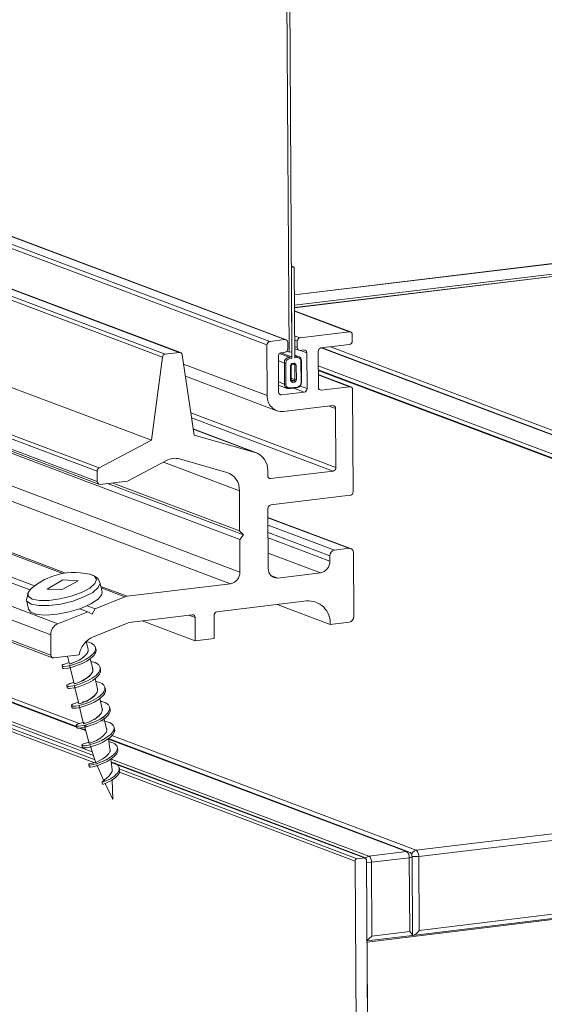
# Model space of a CAD drawing. Units: metres. Extents: x -5 to 2115, y -611 to -5.
# Drawn here: x 1605 to 1640, y -136 to -71 of the extents above; entities that cross this region are included whole.
import ezdxf

# ---------------------------------------------------------------- set-up
doc = ezdxf.new("R2010")
doc.units = ezdxf.units.M
doc.layers.add('GENERAL', color=7, linetype='Continuous', lineweight=15)

msp = doc.modelspace()

# ---------------------------------------------------------------- linework, layer by layer
at = {"layer": 'GENERAL'}
for p, q in [((1623.103, -93.262), (1622.843, -49.348)), ((1623.29, -93.239), (1623.03, -49.348)), ((1570.372, -73.148), (1621.834, -92.556)), ((1622.832, -92.435), (1571.369, -73.027)), ((1622.908, -92.444), (1571.446, -73.036)), ((1615.878, -93.278), (1564.654, -73.96)), ((1621.649, -92.787), (1570.186, -73.379)), ((1614.768, -93.589), (1563.544, -74.271)), ((1563.728, -74.072), (1614.952, -93.39)), ((1615.954, -93.287), (1564.731, -73.969)), ((1562.822, -79.747), (1614.045, -99.066)), ((1559.369, -81.572), (1610.593, -100.89)), ((1610.471, -101.101), (1559.247, -81.783)), ((1559.251, -82.471), (1610.475, -101.789)), ((1559.359, -82.646), (1610.587, -101.966)), ((1623.459, -90.17), (1655.698, -86.264)), ((1655.698, -86.424), (1623.46, -90.33)), ((1655.698, -86.434), (1623.46, -90.341)), ((1623.257, -87.584), (1623.444, -87.655)), ((1642.972, -87.113), (1623.455, -89.478)), ((1643.012, -87.119), (1623.455, -89.488)), ((1572.744, -87.831), (1619.853, -105.597)), ((1623.444, -87.655), (1623.257, -87.677)), ((1623.257, -87.677), (1623.293, -93.656)), ((1623.48, -93.633), (1623.444, -87.655)), ((1572.705, -89.966), (1619.866, -107.752)), ((1571.986, -90.699), (1619.247, -108.523)), ((1627.146, -91.931), (1623.462, -90.541)), ((1627.07, -91.922), (1623.462, -90.561)), ((1556.567, -91.806), (1607.884, -111.159)), ((1627.07, -91.922), (1623.829, -92.315)), ((1627.26, -92.525), (1627.258, -92.108)), ((1556.064, -92.524), (1607.416, -111.89)), ((1622.832, -92.435), (1621.834, -92.556)), ((1623.022, -93.038), (1623.02, -92.621)), ((1623.471, -92.18), (1623.829, -92.315)), ((1623.643, -92.546), (1623.473, -92.482)), ((1623.643, -92.546), (1623.645, -92.963)), ((1625.205, -92.983), (1627.075, -92.756)), ((1569.63, -93.201), (1608.392, -107.819)), ((1569.655, -93.307), (1608.211, -107.848)), ((1615.878, -93.278), (1614.952, -93.39)), ((1621.649, -92.787), (1621.668, -96.124)), ((1622.475, -93.356), (1623.102, -93.593)), ((1622.553, -93.308), (1623.258, -93.574)), ((1622.587, -93.3), (1622.836, -93.27)), ((1623.103, -93.262), (1622.956, -93.206)), ((1623.103, -93.262), (1623.29, -93.239)), ((1623.476, -92.899), (1623.645, -92.963)), ((1623.476, -93.034), (1623.757, -93.14)), ((1623.834, -93.149), (1624.083, -93.119)), ((1624.271, -93.305), (1623.852, -93.147)), ((1624.271, -93.305), (1624.285, -95.668)), ((1625.033, -95.578), (1625.019, -93.214)), ((1655.698, -104.481), (1625.209, -92.982)), ((1655.698, -104.448), (1625.275, -92.974)), ((1625.832, -92.907), (1655.698, -104.17)), ((1556.068, -93.857), (1607.424, -113.225)), ((1556.069, -93.992), (1607.536, -113.402)), ((1614.768, -93.589), (1614.045, -99.066)), ((1616.85, -98.726), (1616.064, -93.432)), ((1616.155, -94.045), (1621.668, -96.124)), ((1622.415, -95.895), (1622.401, -93.531)), ((1622.403, -93.831), (1622.793, -93.978)), ((1622.793, -93.978), (1622.889, -93.983)), ((1622.801, -95.368), (1622.793, -93.978)), ((1622.889, -93.983), (1622.898, -95.374)), ((1623.102, -93.593), (1623.258, -93.574)), ((1623.137, -93.675), (1623.102, -93.593)), ((1623.293, -93.656), (1623.137, -93.675)), ((1623.239, -94.141), (1623.3, -94.058)), ((1623.293, -93.656), (1623.258, -93.574)), ((1623.3, -94.058), (1623.425, -94.042)), ((1623.324, -94.026), (1623.321, -94.036)), ((1623.326, -94.013), (1623.324, -94.026)), ((1623.326, -94), (1623.451, -93.985)), ((1623.326, -94), (1623.326, -94.013)), ((1623.344, -94.052), (1623.48, -94.103)), ((1623.425, -94.042), (1623.442, -94.045)), ((1623.48, -94.103), (1623.443, -94.044)), ((1623.448, -94.01), (1623.445, -94.021)), ((1623.45, -93.998), (1623.448, -94.01)), ((1623.451, -93.985), (1623.45, -93.998)), ((1623.576, -94.109), (1623.451, -93.985)), ((1623.729, -93.547), (1623.479, -93.453)), ((1623.479, -93.486), (1623.601, -93.532)), ((1623.479, -93.547), (1623.601, -93.532)), ((1623.636, -93.615), (1623.48, -93.633)), ((1623.73, -93.548), (1623.601, -93.532)), ((1623.636, -93.615), (1623.601, -93.532)), ((1623.807, -93.594), (1623.73, -93.548)), ((1623.83, -93.613), (1623.807, -93.594)), ((1623.852, -93.636), (1623.83, -93.613)), ((1623.871, -93.662), (1623.852, -93.636)), ((1623.887, -93.691), (1623.871, -93.662)), ((1623.899, -93.72), (1623.887, -93.691)), ((1623.887, -93.862), (1623.898, -93.861)), ((1623.895, -95.253), (1623.887, -93.862)), ((1623.909, -93.752), (1623.899, -93.72)), ((1623.924, -93.849), (1623.909, -93.752)), ((1623.932, -95.239), (1623.924, -93.849)), ((1568.242, -94.68), (1606.035, -108.932)), ((1568.725, -94.485), (1606.336, -108.67)), ((1623.214, -94.152), (1623.202, -94.154)), ((1623.208, -95.127), (1623.202, -94.154)), ((1623.245, -95.114), (1623.239, -94.141)), ((1623.48, -94.103), (1623.576, -94.109)), ((1623.485, -95.077), (1623.48, -94.103)), ((1623.576, -94.109), (1623.582, -95.082)), ((1625.025, -94.155), (1655.698, -105.723)), ((1655.698, -106), (1625.026, -94.433)), ((1655.698, -106.034), (1625.027, -94.466)), ((1616.275, -94.854), (1622.301, -97.127)), ((1622.411, -95.221), (1622.801, -95.368)), ((1622.801, -95.368), (1622.898, -95.374)), ((1623.22, -95.126), (1623.208, -95.127)), ((1623.208, -95.127), (1623.334, -95.251)), ((1623.244, -94.986), (1623.485, -95.077)), ((1623.245, -95.086), (1623.424, -95.154)), ((1623.273, -95.165), (1623.245, -95.114)), ((1623.258, -95.153), (1623.299, -95.169)), ((1623.273, -95.166), (1623.299, -95.169)), ((1623.299, -95.169), (1623.424, -95.154)), ((1623.334, -95.251), (1623.299, -95.169)), ((1623.458, -95.236), (1623.334, -95.251)), ((1623.424, -95.154), (1623.485, -95.077)), ((1623.458, -95.236), (1623.424, -95.154)), ((1623.485, -95.077), (1623.582, -95.082)), ((1623.895, -95.253), (1623.906, -95.251)), ((1627.168, -95.546), (1625.028, -94.739)), ((1627.091, -95.537), (1625.028, -94.759)), ((1622.413, -95.447), (1622.987, -95.663)), ((1624.099, -95.899), (1622.604, -96.081)), ((1622.986, -95.662), (1623.123, -95.679)), ((1623.123, -95.679), (1623.622, -95.619)), ((1623.146, -95.647), (1623.143, -95.658)), ((1623.148, -95.635), (1623.146, -95.647)), ((1623.149, -95.622), (1623.148, -95.635)), ((1623.149, -95.622), (1623.647, -95.561)), ((1624.099, -95.899), (1623.42, -95.643)), ((1623.645, -95.587), (1623.642, -95.598)), ((1623.647, -95.574), (1623.645, -95.587)), ((1623.647, -95.561), (1623.647, -95.574)), ((1623.828, -95.496), (1624.285, -95.668)), ((1625.081, -95.711), (1625.221, -95.763)), ((1627.091, -95.537), (1625.221, -95.763)), ((1627.319, -102.466), (1627.279, -95.723)), ((1622.464, -96.028), (1622.604, -96.081)), ((1616.632, -97.261), (1626.187, -100.864)), ((1622.735, -97.178), (1625.976, -96.785)), ((1626.164, -96.971), (1625.745, -96.813)), ((1626.164, -96.971), (1626.187, -100.864)), ((1626.001, -101.095), (1616.68, -97.58)), ((1620.953, -99.895), (1616.791, -98.326)), ((1616.791, -98.33), (1620.87, -99.868)), ((1614.045, -99.066), (1610.593, -100.89)), ((1620.87, -99.868), (1616.85, -98.726)), ((1612.464, -101.757), (1615.03, -100.401)), ((1614.832, -100.505), (1619.834, -102.392)), ((1615.883, -100.297), (1619.006, -101.185)), ((1610.471, -101.101), (1610.475, -101.789)), ((1621.7, -101.408), (1621.698, -101.075)), ((1626.001, -101.095), (1621.888, -101.594)), ((1610.663, -101.975), (1612.464, -101.757)), ((1621.748, -101.541), (1621.888, -101.594)), ((1611.156, -101.915), (1620.101, -105.289)), ((1611.463, -101.878), (1619.85, -105.041)), ((1619.834, -102.392), (1619.85, -105.041)), ((1570.35, -103.04), (1609.296, -117.727)), ((1621.898, -103.332), (1627.133, -102.697)), ((1609.109, -117.934), (1570.13, -103.234)), ((1609.118, -117.97), (1570.131, -103.267)), ((1621.736, -107.526), (1621.712, -103.563)), ((1627.157, -106.203), (1621.716, -104.151)), ((1621.716, -104.185), (1627.029, -106.189)), ((1570.315, -104.579), (1610.145, -119.6)), ((1619.85, -105.041), (1620.101, -105.289)), ((1621.719, -104.652), (1626.095, -106.302)), ((1620.101, -105.289), (1619.853, -105.597)), ((1619.853, -105.597), (1619.866, -107.752)), ((1621.722, -105.155), (1625.785, -106.687)), ((1621.724, -105.502), (1625.787, -107.035)), ((1627.029, -106.189), (1626.095, -106.302)), ((1621.73, -106.509), (1625.168, -107.806)), ((1625.785, -106.687), (1625.787, -107.035)), ((1627.368, -110.67), (1627.343, -106.498)), ((1610.257, -120.309), (1576.234, -107.478)), ((1576.358, -107.324), (1610.329, -120.136)), ((1610.231, -119.85), (1576.857, -107.264)), ((1610.226, -119.835), (1576.908, -107.269)), ((1610.294, -108.026), (1609.988, -107.901)), ((1610.088, -107.926), (1609.999, -107.904)), ((1610.175, -107.956), (1610.088, -107.926)), ((1610.342, -108.039), (1610.175, -107.956)), ((1610.431, -108.242), (1610.294, -108.026)), ((1610.323, -108.512), (1610.431, -108.242)), ((1610.407, -108.082), (1610.342, -108.039)), ((1610.468, -108.13), (1610.407, -108.082)), ((1610.522, -108.184), (1610.468, -108.13)), ((1610.545, -108.213), (1610.522, -108.184)), ((1610.565, -108.245), (1610.545, -108.213)), ((1610.587, -108.29), (1610.565, -108.245)), ((1610.652, -108.44), (1610.587, -108.29)), ((1621.897, -107.969), (1622.363, -108.145)), ((1625.168, -107.806), (1622.363, -108.145)), ((1606.15, -108.819), (1605.922, -109.105)), ((1606.16, -108.811), (1606.15, -108.819)), ((1609.442, -109.094), (1609.981, -108.807)), ((1609.981, -108.807), (1610.323, -108.512)), ((1610.543, -108.773), (1610.177, -109.089)), ((1610.659, -108.484), (1610.543, -108.773)), ((1610.651, -108.436), (1610.659, -108.484)), ((1610.798, -109.052), (1610.652, -108.441)), ((1610.713, -108.694), (1612.444, -109.347)), ((1610.738, -108.801), (1612.292, -109.387)), ((1619.247, -108.523), (1612.444, -109.347)), ((1605.809, -109.589), (1605.922, -109.105)), ((1605.844, -109.672), (1605.809, -109.589)), ((1605.809, -109.591), (1605.955, -110.203)), ((1605.922, -109.105), (1605.937, -109.351)), ((1605.937, -109.351), (1606.193, -109.531)), ((1606.193, -109.531), (1606.663, -109.625)), ((1606.663, -109.625), (1607.296, -109.623)), ((1607.296, -109.623), (1608.023, -109.525)), ((1608.023, -109.525), (1608.765, -109.342)), ((1608.765, -109.342), (1609.442, -109.094)), ((1609.599, -109.396), (1608.874, -109.663)), ((1610.177, -109.089), (1609.599, -109.396)), ((1610.056, -109.857), (1610.534, -109.541)), ((1612.292, -109.387), (1610.329, -110.176)), ((1610.534, -109.541), (1610.779, -109.235)), ((1610.779, -109.235), (1610.798, -109.052)), ((1612.444, -109.347), (1612.292, -109.387)), ((1606.119, -109.865), (1605.844, -109.672)), ((1605.955, -110.203), (1606.096, -110.39)), ((1606.622, -109.966), (1606.119, -109.865)), ((1607.3, -109.964), (1606.622, -109.966)), ((1608.079, -109.859), (1607.3, -109.964)), ((1608.874, -109.663), (1608.079, -109.859)), ((1608.625, -110.382), (1609.396, -110.148)), ((1609.325, -110.173), (1609.846, -110.37)), ((1609.396, -110.148), (1610.056, -109.857)), ((1609.808, -109.979), (1610.329, -110.176)), ((1610.329, -110.176), (1610.15, -110.535)), ((1618.354, -110.37), (1624.243, -109.657)), ((1622.321, -109.89), (1625.812, -111.206)), ((1606.096, -110.39), (1606.49, -110.539)), ((1606.49, -110.539), (1607.089, -110.589)), ((1607.089, -110.589), (1607.827, -110.535)), ((1607.827, -110.535), (1608.625, -110.382)), ((1609.846, -110.37), (1607.884, -111.159)), ((1610.15, -110.535), (1609.846, -110.37)), ((1612.57, -111.071), (1616.733, -110.567)), ((1616.921, -110.753), (1616.502, -110.595)), ((1616.921, -110.753), (1616.93, -112.282)), ((1618.177, -112.131), (1618.168, -110.602)), ((1610.207, -112.021), (1612.57, -111.071)), ((1613.44, -110.966), (1616.93, -112.282)), ((1625.812, -111.206), (1627.058, -111.055)), ((1607.416, -111.89), (1607.424, -113.225)), ((1616.93, -112.282), (1618.177, -112.131)), ((1609.868, -112.828), (1609.749, -112.327)), ((1609.84, -112.352), (1609.751, -112.337)), ((1609.972, -112.388), (1609.84, -112.352)), ((1609.867, -112.828), (1609.875, -112.902)), ((1609.869, -112.854), (1609.869, -112.842)), ((1609.869, -112.856), (1609.869, -112.854)), ((1609.87, -112.857), (1609.869, -112.856)), ((1609.871, -112.858), (1609.87, -112.857)), ((1609.87, -112.857), (1609.87, -112.857)), ((1609.872, -112.858), (1609.871, -112.858)), ((1609.873, -112.858), (1609.872, -112.858)), ((1609.874, -112.858), (1609.873, -112.858)), ((1609.876, -112.89), (1609.874, -112.858)), ((1609.875, -112.924), (1609.876, -112.89)), ((1610.098, -112.443), (1609.972, -112.388)), ((1610.193, -112.5), (1610.098, -112.443)), ((1610.237, -112.534), (1610.193, -112.5)), ((1610.276, -112.572), (1610.237, -112.534)), ((1610.304, -112.609), (1610.276, -112.572)), ((1610.327, -112.648), (1610.304, -112.609)), ((1610.345, -112.69), (1610.327, -112.648)), ((1610.336, -112.917), (1610.35, -112.872)), ((1610.357, -112.734), (1610.345, -112.69)), ((1610.35, -112.872), (1610.358, -112.826)), ((1610.385, -112.851), (1610.354, -112.719)), ((1610.361, -112.78), (1610.357, -112.734)), ((1610.358, -112.826), (1610.361, -112.78)), ((1610.39, -112.864), (1610.384, -112.851)), ((1610.394, -112.875), (1610.39, -112.864)), ((1610.399, -112.896), (1610.394, -112.875)), ((1607.613, -113.411), (1609.295, -113.207)), ((1608.518, -113.301), (1608.64, -113.812)), ((1609.134, -113.632), (1609.324, -113.53)), ((1609.516, -113.402), (1609.184, -113.606)), ((1609.324, -113.53), (1609.506, -113.41)), ((1609.422, -113.664), (1609.738, -113.498)), ((1609.506, -113.41), (1609.667, -113.276)), ((1609.701, -113.24), (1609.516, -113.402)), ((1609.667, -113.276), (1609.731, -113.208)), ((1609.774, -113.154), (1609.701, -113.24)), ((1609.731, -113.208), (1609.788, -113.135)), ((1609.738, -113.498), (1610.012, -113.312)), ((1609.827, -113.069), (1609.774, -113.154)), ((1609.788, -113.135), (1609.829, -113.066)), ((1609.794, -113.618), (1610.062, -113.43)), ((1609.846, -113.027), (1609.827, -113.069)), ((1609.829, -113.066), (1609.86, -112.993)), ((1609.862, -112.983), (1609.846, -113.027)), ((1609.86, -112.993), (1609.869, -112.958)), ((1609.871, -112.943), (1609.862, -112.983)), ((1609.869, -112.958), (1609.875, -112.924)), ((1609.875, -112.902), (1609.871, -112.943)), ((1610.012, -113.312), (1610.12, -113.218)), ((1610.179, -114.139), (1610.018, -113.461)), ((1610.062, -113.43), (1610.168, -113.336)), ((1610.12, -113.218), (1610.218, -113.115)), ((1610.168, -113.336), (1610.262, -113.232)), ((1610.218, -113.115), (1610.286, -113.021)), ((1610.262, -113.232), (1610.324, -113.14)), ((1610.286, -113.021), (1610.314, -112.971)), ((1610.314, -112.971), (1610.336, -112.917)), ((1610.324, -113.14), (1610.373, -113.036)), ((1610.373, -113.036), (1610.389, -112.989)), ((1610.389, -112.989), (1610.398, -112.942)), ((1610.398, -112.942), (1610.4, -112.919)), ((1610.4, -112.919), (1610.399, -112.896)), ((1608.156, -113.931), (1608.188, -114.064)), ((1608.162, -113.902), (1608.161, -113.914)), ((1608.161, -113.914), (1608.163, -113.926)), ((1608.166, -113.891), (1608.162, -113.902)), ((1608.163, -113.926), (1608.168, -113.938)), ((1608.174, -113.881), (1608.166, -113.891)), ((1608.168, -113.938), (1608.175, -113.95)), ((1608.189, -113.868), (1608.174, -113.881)), ((1608.175, -113.95), (1608.184, -113.96)), ((1608.184, -113.96), (1608.196, -113.968)), ((1608.216, -113.854), (1608.189, -113.868)), ((1608.196, -113.968), (1608.202, -113.971)), ((1608.2, -114.063), (1608.217, -114.091)), ((1608.202, -113.971), (1608.216, -113.975)), ((1608.245, -113.841), (1608.216, -113.854)), ((1608.216, -113.975), (1608.231, -113.976)), ((1608.217, -114.091), (1608.227, -114.1)), ((1608.227, -114.1), (1608.24, -114.106)), ((1608.231, -113.976), (1608.263, -113.976)), ((1608.24, -114.106), (1608.255, -114.11)), ((1608.616, -113.713), (1608.245, -113.841)), ((1608.255, -114.11), (1608.271, -114.112)), ((1608.263, -113.976), (1608.5, -113.954)), ((1608.271, -114.112), (1608.551, -114.084)), ((1608.5, -113.954), (1608.772, -113.897)), ((1608.551, -114.084), (1608.828, -114.024)), ((1608.654, -113.812), (1608.641, -113.811)), ((1608.643, -113.814), (1608.642, -113.815)), ((1608.642, -113.815), (1608.642, -113.816)), ((1608.642, -113.816), (1608.642, -113.817)), ((1608.642, -113.817), (1608.642, -113.817)), ((1608.642, -113.817), (1608.642, -113.817)), ((1608.642, -113.817), (1608.643, -113.817)), ((1608.643, -113.817), (1608.643, -113.818)), ((1608.643, -113.818), (1608.643, -113.818)), ((1608.643, -113.818), (1608.644, -113.818)), ((1608.644, -113.818), (1608.646, -113.818)), ((1608.646, -113.818), (1608.657, -113.816)), ((1608.79, -113.773), (1608.654, -113.812)), ((1608.657, -113.816), (1609.134, -113.632)), ((1608.672, -113.949), (1608.951, -115.123)), ((1608.772, -113.897), (1609.422, -113.664)), ((1609.184, -113.606), (1608.79, -113.773)), ((1608.828, -114.024), (1609.479, -113.785)), ((1609.479, -113.785), (1609.794, -113.618)), ((1610.333, -113.721), (1610.062, -113.644)), ((1610.184, -114.214), (1610.168, -114.116)), ((1610.177, -114.14), (1610.185, -114.174)), ((1610.185, -114.174), (1610.187, -114.194)), ((1610.441, -113.771), (1610.333, -113.721)), ((1610.491, -113.802), (1610.441, -113.771)), ((1610.539, -113.839), (1610.491, -113.802)), ((1610.575, -113.872), (1610.539, -113.839)), ((1610.607, -113.908), (1610.575, -113.872)), ((1610.633, -113.948), (1610.607, -113.908)), ((1610.654, -113.991), (1610.633, -113.948)), ((1610.651, -114.221), (1610.665, -114.169)), ((1610.666, -114.034), (1610.654, -113.991)), ((1610.696, -114.162), (1610.665, -114.03)), ((1610.665, -114.169), (1610.671, -114.124)), ((1610.672, -114.079), (1610.666, -114.034)), ((1610.671, -114.124), (1610.672, -114.079)), ((1610.7, -114.257), (1610.686, -114.164)), ((1609.774, -114.752), (1609.438, -114.947)), ((1609.614, -114.864), (1609.875, -114.678)), ((1609.971, -114.594), (1609.774, -114.752)), ((1609.836, -114.926), (1610.142, -114.753)), ((1609.875, -114.678), (1609.962, -114.604)), ((1609.962, -114.604), (1610.082, -114.471)), ((1610.052, -114.509), (1609.971, -114.594)), ((1610.114, -114.424), (1610.052, -114.509)), ((1610.082, -114.471), (1610.129, -114.4)), ((1610.138, -114.382), (1610.114, -114.424)), ((1610.129, -114.399), (1610.13, -114.399)), ((1610.13, -114.399), (1610.13, -114.399)), ((1610.13, -114.399), (1610.13, -114.399)), ((1610.13, -114.399), (1610.131, -114.399)), ((1610.131, -114.399), (1610.132, -114.397)), ((1610.131, -114.399), (1610.131, -114.399)), ((1610.131, -114.399), (1610.131, -114.399)), ((1610.132, -114.397), (1610.135, -114.382)), ((1610.135, -114.382), (1610.139, -114.372)), ((1610.158, -114.337), (1610.138, -114.382)), ((1610.139, -114.372), (1610.159, -114.345)), ((1610.142, -114.753), (1610.397, -114.561)), ((1610.172, -114.297), (1610.158, -114.337)), ((1610.159, -114.345), (1610.165, -114.334)), ((1610.165, -114.334), (1610.175, -114.307)), ((1610.182, -114.255), (1610.172, -114.297)), ((1610.175, -114.307), (1610.181, -114.278)), ((1610.181, -114.278), (1610.185, -114.249)), ((1610.187, -114.215), (1610.182, -114.255)), ((1610.185, -114.249), (1610.184, -114.214)), ((1610.187, -114.194), (1610.187, -114.215)), ((1610.197, -114.871), (1610.447, -114.679)), ((1610.491, -115.451), (1610.329, -114.769)), ((1610.397, -114.561), (1610.493, -114.468)), ((1610.447, -114.679), (1610.538, -114.585)), ((1610.493, -114.468), (1610.577, -114.363)), ((1610.538, -114.585), (1610.619, -114.48)), ((1610.577, -114.363), (1610.631, -114.271)), ((1610.619, -114.48), (1610.648, -114.435)), ((1610.631, -114.271), (1610.651, -114.221)), ((1610.648, -114.435), (1610.673, -114.387)), ((1610.673, -114.387), (1610.691, -114.338)), ((1610.691, -114.338), (1610.696, -114.313)), ((1610.696, -114.313), (1610.7, -114.288)), ((1610.7, -114.288), (1610.7, -114.257)), ((1608.468, -115.225), (1608.467, -115.231)), ((1608.467, -115.231), (1608.467, -115.235)), ((1608.467, -115.235), (1608.468, -115.24)), ((1608.472, -115.218), (1608.468, -115.225)), ((1608.468, -115.24), (1608.471, -115.246)), ((1608.468, -115.243), (1608.5, -115.376)), ((1608.471, -115.246), (1608.478, -115.254)), ((1608.481, -115.206), (1608.472, -115.218)), ((1608.478, -115.254), (1608.485, -115.259)), ((1608.499, -115.191), (1608.481, -115.206)), ((1608.485, -115.259), (1608.501, -115.268)), ((1608.518, -115.176), (1608.499, -115.191)), ((1608.501, -115.268), (1608.518, -115.276)), ((1608.502, -115.376), (1608.544, -115.404)), ((1608.595, -115.132), (1608.518, -115.176)), ((1608.518, -115.276), (1608.537, -115.282)), ((1608.537, -115.282), (1608.556, -115.286)), ((1608.544, -115.404), (1608.558, -115.411)), ((1608.556, -115.286), (1608.593, -115.289)), ((1608.558, -115.411), (1608.576, -115.417)), ((1608.576, -115.417), (1608.594, -115.421)), ((1608.593, -115.289), (1608.892, -115.252)), ((1608.594, -115.421), (1608.633, -115.423)), ((1608.667, -115.102), (1608.595, -115.132)), ((1608.633, -115.423), (1608.946, -115.381)), ((1608.927, -115.023), (1608.667, -115.102)), ((1608.892, -115.252), (1609.182, -115.181)), ((1608.946, -115.381), (1609.239, -115.307)), ((1608.952, -115.122), (1608.968, -115.122)), ((1608.952, -115.124), (1608.954, -115.123)), ((1608.952, -115.125), (1608.952, -115.124)), ((1608.953, -115.125), (1608.952, -115.125)), ((1608.952, -115.125), (1608.952, -115.125)), ((1608.952, -115.125), (1608.952, -115.125)), ((1608.952, -115.125), (1608.952, -115.125)), ((1609.065, -115.096), (1608.953, -115.125)), ((1608.968, -115.122), (1608.987, -115.12)), ((1608.984, -115.261), (1609.263, -116.435)), ((1608.987, -115.12), (1609.165, -115.063)), ((1609.438, -114.947), (1609.065, -115.096)), ((1609.165, -115.063), (1609.508, -114.912)), ((1609.182, -115.181), (1609.836, -114.926)), ((1609.239, -115.307), (1609.894, -115.047)), ((1609.508, -114.912), (1609.51, -114.91)), ((1609.508, -114.912), (1609.508, -114.912)), ((1609.51, -114.91), (1609.512, -114.908)), ((1609.512, -114.908), (1609.517, -114.907)), ((1609.517, -114.907), (1609.545, -114.899)), ((1609.545, -114.899), (1609.569, -114.889)), ((1609.569, -114.889), (1609.614, -114.864)), ((1609.894, -115.047), (1610.197, -114.871)), ((1610.561, -115.003), (1610.375, -114.962)), ((1610.496, -115.472), (1610.48, -115.423)), ((1610.491, -115.451), (1610.498, -115.526)), ((1610.499, -115.489), (1610.496, -115.472)), ((1610.681, -115.046), (1610.561, -115.003)), ((1610.793, -115.107), (1610.681, -115.046)), ((1610.835, -115.137), (1610.793, -115.107)), ((1610.874, -115.17), (1610.835, -115.137)), ((1610.909, -115.207), (1610.874, -115.17)), ((1610.938, -115.248), (1610.909, -115.207)), ((1610.958, -115.288), (1610.938, -115.248)), ((1610.973, -115.33), (1610.958, -115.288)), ((1610.969, -115.515), (1610.98, -115.467)), ((1610.982, -115.374), (1610.973, -115.33)), ((1611.008, -115.474), (1610.977, -115.341)), ((1610.98, -115.467), (1610.985, -115.418)), ((1610.985, -115.418), (1610.982, -115.374)), ((1611.008, -115.507), (1610.996, -115.476)), ((1609.779, -116.26), (1610.07, -116.076)), ((1610.139, -116.026), (1609.803, -116.232)), ((1610.07, -116.076), (1610.241, -115.944)), ((1610.325, -115.863), (1610.139, -116.026)), ((1610.241, -115.944), (1610.376, -115.806)), ((1610.255, -116.182), (1610.547, -116.001)), ((1610.309, -116.303), (1610.597, -116.121)), ((1610.395, -115.78), (1610.325, -115.863)), ((1610.376, -115.806), (1610.425, -115.738)), ((1610.45, -115.692), (1610.395, -115.78)), ((1610.425, -115.738), (1610.465, -115.663)), ((1610.469, -115.652), (1610.45, -115.692)), ((1610.465, -115.663), (1610.475, -115.639)), ((1610.484, -115.609), (1610.469, -115.652)), ((1610.475, -115.639), (1610.49, -115.593)), ((1610.494, -115.568), (1610.484, -115.609)), ((1610.49, -115.593), (1610.498, -115.548)), ((1610.498, -115.526), (1610.494, -115.568)), ((1610.498, -115.548), (1610.5, -115.526)), ((1610.5, -115.525), (1610.499, -115.489)), ((1610.547, -116.001), (1610.668, -115.909)), ((1610.597, -116.121), (1610.716, -116.028)), ((1610.803, -116.763), (1610.641, -116.083)), ((1610.668, -115.909), (1610.78, -115.806)), ((1610.716, -116.028), (1610.825, -115.925)), ((1610.78, -115.806), (1610.862, -115.712)), ((1610.825, -115.925), (1610.902, -115.832)), ((1610.862, -115.712), (1610.93, -115.607)), ((1610.902, -115.832), (1610.968, -115.727)), ((1610.93, -115.607), (1610.951, -115.562)), ((1610.951, -115.562), (1610.969, -115.515)), ((1610.968, -115.727), (1610.991, -115.681)), ((1610.991, -115.681), (1611.008, -115.634)), ((1611.016, -115.539), (1611.008, -115.507)), ((1611.008, -115.634), (1611.014, -115.61)), ((1611.014, -115.61), (1611.018, -115.586)), ((1611.019, -115.562), (1611.016, -115.539)), ((1611.018, -115.586), (1611.019, -115.562)), ((1608.78, -116.555), (1608.812, -116.688)), ((1608.785, -116.546), (1608.783, -116.559)), ((1608.783, -116.559), (1608.785, -116.565)), ((1608.793, -116.524), (1608.785, -116.546)), ((1608.785, -116.565), (1608.786, -116.569)), ((1608.786, -116.569), (1608.789, -116.572)), ((1608.789, -116.572), (1608.796, -116.578)), ((1608.802, -116.51), (1608.793, -116.524)), ((1608.796, -116.578), (1608.805, -116.583)), ((1608.813, -116.496), (1608.802, -116.51)), ((1608.805, -116.583), (1608.816, -116.587)), ((1608.826, -116.484), (1608.813, -116.496)), ((1608.816, -116.587), (1608.841, -116.592)), ((1608.822, -116.687), (1608.819, -116.701)), ((1608.819, -116.701), (1608.82, -116.706)), ((1608.82, -116.706), (1608.821, -116.71)), ((1608.821, -116.71), (1608.824, -116.714)), ((1608.824, -116.714), (1608.827, -116.717)), ((1608.84, -116.473), (1608.826, -116.484)), ((1608.827, -116.717), (1608.837, -116.722)), ((1608.837, -116.722), (1608.849, -116.725)), ((1608.855, -116.465), (1608.84, -116.473)), ((1608.841, -116.592), (1608.962, -116.595)), ((1608.849, -116.725), (1608.878, -116.728)), ((1608.919, -116.439), (1608.855, -116.465)), ((1608.878, -116.728), (1609.091, -116.72)), ((1609.24, -116.337), (1608.919, -116.439)), ((1608.962, -116.595), (1609.043, -116.588)), ((1609.043, -116.588), (1609.295, -116.545)), ((1609.091, -116.72), (1609.347, -116.673)), ((1609.261, -116.436), (1609.261, -116.436)), ((1609.261, -116.436), (1609.261, -116.437)), ((1609.261, -116.437), (1609.267, -116.436)), ((1609.27, -116.435), (1609.265, -116.435)), ((1609.267, -116.436), (1609.287, -116.433)), ((1609.277, -116.435), (1609.27, -116.435)), ((1609.41, -116.397), (1609.277, -116.435)), ((1609.287, -116.433), (1609.507, -116.364)), ((1609.295, -116.545), (1609.6, -116.46)), ((1609.296, -116.573), (1609.555, -117.662)), ((1609.347, -116.673), (1609.985, -116.461)), ((1609.803, -116.232), (1609.41, -116.397)), ((1609.507, -116.364), (1609.526, -116.357)), ((1609.524, -116.343), (1609.526, -116.332)), ((1609.526, -116.356), (1609.524, -116.343)), ((1609.526, -116.332), (1609.529, -116.322)), ((1609.526, -116.357), (1609.526, -116.357)), ((1609.529, -116.322), (1609.535, -116.314)), ((1609.535, -116.314), (1609.543, -116.308)), ((1609.543, -116.308), (1609.552, -116.302)), ((1609.552, -116.302), (1609.564, -116.298)), ((1609.564, -116.298), (1609.727, -116.279)), ((1609.6, -116.46), (1609.93, -116.338)), ((1609.727, -116.279), (1609.754, -116.27)), ((1609.754, -116.27), (1609.779, -116.26)), ((1609.93, -116.338), (1610.255, -116.182)), ((1609.985, -116.461), (1610.309, -116.303)), ((1610.78, -116.288), (1610.686, -116.272)), ((1610.772, -116.683), (1610.765, -116.671)), ((1610.789, -116.717), (1610.772, -116.683)), ((1610.912, -116.325), (1610.78, -116.288)), ((1610.807, -116.765), (1610.789, -116.717)), ((1610.8, -116.763), (1610.809, -116.8)), ((1610.806, -116.79), (1610.808, -116.771)), ((1610.808, -116.771), (1610.807, -116.765)), ((1611.038, -116.38), (1610.912, -116.325)), ((1611.132, -116.437), (1611.038, -116.38)), ((1611.174, -116.471), (1611.132, -116.437)), ((1611.213, -116.51), (1611.174, -116.471)), ((1611.241, -116.546), (1611.213, -116.51)), ((1611.264, -116.586), (1611.241, -116.546)), ((1611.281, -116.628), (1611.264, -116.586)), ((1611.292, -116.672), (1611.281, -116.628)), ((1611.284, -116.811), (1611.293, -116.765)), ((1611.32, -116.785), (1611.289, -116.653)), ((1611.296, -116.718), (1611.292, -116.672)), ((1611.293, -116.765), (1611.296, -116.718)), ((1610.396, -117.376), (1610.057, -117.572)), ((1610.336, -117.438), (1610.358, -117.426)), ((1610.358, -117.426), (1610.378, -117.412)), ((1610.378, -117.412), (1610.667, -117.144)), ((1610.593, -117.218), (1610.396, -117.376)), ((1610.672, -117.135), (1610.593, -117.218)), ((1610.667, -117.144), (1610.723, -117.071)), ((1610.667, -117.437), (1610.943, -117.25)), ((1610.736, -117.048), (1610.672, -117.135)), ((1610.721, -117.557), (1610.992, -117.37)), ((1610.723, -117.071), (1610.765, -116.999)), ((1610.781, -116.964), (1610.736, -117.048)), ((1610.765, -116.999), (1610.795, -116.929)), ((1610.795, -116.922), (1610.781, -116.964)), ((1610.806, -116.879), (1610.795, -116.922)), ((1610.795, -116.928), (1610.796, -116.925)), ((1610.795, -116.929), (1610.795, -116.928)), ((1610.795, -116.928), (1610.795, -116.928)), ((1610.796, -116.925), (1610.81, -116.859)), ((1610.806, -116.792), (1610.806, -116.79)), ((1610.807, -116.793), (1610.806, -116.792)), ((1610.806, -116.792), (1610.806, -116.792)), ((1610.811, -116.84), (1610.806, -116.879)), ((1610.808, -116.794), (1610.807, -116.793)), ((1610.807, -116.793), (1610.807, -116.793)), ((1610.809, -116.794), (1610.808, -116.794)), ((1610.81, -116.794), (1610.809, -116.794)), ((1610.809, -116.8), (1610.811, -116.82)), ((1610.811, -116.811), (1610.81, -116.794)), ((1610.81, -116.859), (1610.811, -116.811)), ((1610.811, -116.82), (1610.811, -116.84)), ((1611.084, -118.087), (1610.911, -117.339)), ((1610.943, -117.25), (1611.051, -117.157)), ((1610.992, -117.37), (1611.099, -117.276)), ((1611.051, -117.157), (1611.15, -117.053)), ((1611.099, -117.276), (1611.193, -117.172)), ((1611.15, -117.053), (1611.219, -116.96)), ((1611.193, -117.172), (1611.256, -117.08)), ((1611.219, -116.96), (1611.247, -116.909)), ((1611.247, -116.909), (1611.27, -116.856)), ((1611.256, -117.08), (1611.307, -116.975)), ((1611.27, -116.856), (1611.284, -116.811)), ((1611.307, -116.975), (1611.323, -116.929)), ((1611.326, -116.803), (1611.318, -116.786)), ((1611.323, -116.929), (1611.333, -116.882)), ((1611.33, -116.814), (1611.326, -116.803)), ((1611.334, -116.836), (1611.33, -116.814)), ((1611.333, -116.882), (1611.335, -116.858)), ((1611.335, -116.858), (1611.334, -116.836)), ((1609.097, -117.845), (1609.092, -117.855)), ((1609.092, -117.855), (1609.092, -117.861)), ((1609.092, -117.861), (1609.093, -117.867)), ((1609.092, -117.866), (1609.124, -118)), ((1609.093, -117.867), (1609.096, -117.872)), ((1609.096, -117.872), (1609.103, -117.88)), ((1609.113, -117.824), (1609.097, -117.845)), ((1609.103, -117.88), (1609.109, -117.884)), ((1609.109, -117.884), (1609.124, -117.892)), ((1609.127, -117.812), (1609.113, -117.824)), ((1609.124, -118.003), (1609.123, -118.006)), ((1609.123, -118.006), (1609.124, -118.009)), ((1609.124, -117.892), (1609.14, -117.899)), ((1609.124, -118.009), (1609.125, -118.012)), ((1609.125, -118.012), (1609.126, -118.015)), ((1609.126, -118.015), (1609.13, -118.018)), ((1609.156, -117.79), (1609.127, -117.812)), ((1609.13, -118.018), (1609.138, -118.022)), ((1609.138, -118.022), (1609.147, -118.026)), ((1609.14, -117.899), (1609.173, -117.907)), ((1609.147, -118.026), (1609.18, -118.034)), ((1609.184, -117.773), (1609.156, -117.79)), ((1609.173, -117.907), (1609.205, -117.91)), ((1609.18, -118.034), (1609.253, -118.042)), ((1609.242, -117.747), (1609.184, -117.773)), ((1609.205, -117.91), (1609.265, -117.907)), ((1609.523, -117.656), (1609.242, -117.747)), ((1609.253, -118.042), (1609.311, -118.04)), ((1609.265, -117.907), (1609.705, -117.833)), ((1609.707, -118.193), (1609.299, -118.039)), ((1609.311, -118.04), (1609.759, -117.96)), ((1609.698, -118.156), (1609.37, -118.032)), ((1609.555, -117.663), (1609.633, -117.736)), ((1609.633, -117.736), (1609.558, -117.753)), ((1609.582, -117.655), (1609.602, -117.742)), ((1609.892, -117.646), (1609.633, -117.736)), ((1609.634, -117.88), (1609.952, -119.04)), ((1609.705, -117.833), (1610.351, -117.602)), ((1609.705, -117.833), (1609.759, -117.96)), ((1609.759, -117.96), (1610.407, -117.724)), ((1609.891, -117.647), (1610.258, -117.466)), ((1610.057, -117.572), (1609.892, -117.646)), ((1610.258, -117.462), (1610.259, -117.461)), ((1610.258, -117.464), (1610.258, -117.462)), ((1610.258, -117.466), (1610.258, -117.464)), ((1610.259, -117.459), (1610.26, -117.458)), ((1610.259, -117.461), (1610.259, -117.459)), ((1610.26, -117.458), (1610.261, -117.457)), ((1610.261, -117.457), (1610.264, -117.456)), ((1610.264, -117.456), (1610.267, -117.455)), ((1610.267, -117.455), (1610.31, -117.447)), ((1610.31, -117.447), (1610.336, -117.438)), ((1610.351, -117.602), (1610.667, -117.437)), ((1610.407, -117.724), (1610.721, -117.557)), ((1611.057, -117.596), (1610.824, -117.561)), ((1611.189, -117.635), (1611.057, -117.596)), ((1611.296, -117.677), (1611.189, -117.635)), ((1611.397, -117.731), (1611.296, -117.677)), ((1611.471, -117.787), (1611.397, -117.731)), ((1611.504, -117.82), (1611.471, -117.787)), ((1611.532, -117.857), (1611.504, -117.82)), ((1611.553, -117.892), (1611.532, -117.857)), ((1611.57, -117.929), (1611.553, -117.892)), ((1611.581, -117.968), (1611.57, -117.929)), ((1611.612, -118.097), (1611.581, -117.965)), ((1611.588, -118.008), (1611.581, -117.968)), ((1611.583, -118.093), (1611.588, -118.05)), ((1611.588, -118.05), (1611.588, -118.008)), ((1610.65, -118.715), (1610.433, -118.842)), ((1610.851, -118.563), (1610.65, -118.715)), ((1610.751, -118.858), (1611.029, -118.703)), ((1610.932, -118.485), (1610.851, -118.563)), ((1611.006, -118.398), (1610.932, -118.485)), ((1611.059, -118.318), (1611.006, -118.398)), ((1611.029, -118.703), (1611.269, -118.533)), ((1611.079, -118.275), (1611.059, -118.318)), ((1611.093, -118.23), (1611.079, -118.275)), ((1611.088, -118.819), (1611.322, -118.648)), ((1611.099, -118.194), (1611.093, -118.23)), ((1611.099, -118.085), (1611.099, -118.194)), ((1611.295, -119.424), (1611.21, -118.73)), ((1630.972, -126.179), (1611.213, -118.728)), ((1611.269, -118.533), (1611.364, -118.447)), ((1611.322, -118.648), (1611.414, -118.562)), ((1611.364, -118.447), (1611.45, -118.353)), ((1611.414, -118.562), (1611.496, -118.468)), ((1611.433, -118.533), (1631.467, -126.089)), ((1611.45, -118.353), (1611.511, -118.269)), ((1611.496, -118.468), (1611.552, -118.384)), ((1611.511, -118.269), (1611.537, -118.223)), ((1611.537, -118.223), (1611.559, -118.175)), ((1611.552, -118.384), (1611.597, -118.291)), ((1611.559, -118.175), (1611.573, -118.135)), ((1611.573, -118.135), (1611.583, -118.093)), ((1611.597, -118.291), (1611.612, -118.25)), ((1611.617, -118.125), (1611.606, -118.099)), ((1611.612, -118.25), (1611.622, -118.207)), ((1611.622, -118.145), (1611.617, -118.125)), ((1611.624, -118.165), (1611.622, -118.145)), ((1611.622, -118.207), (1611.624, -118.186)), ((1611.624, -118.186), (1611.624, -118.165)), ((1609.46, -119.166), (1609.492, -119.3)), ((1609.464, -119.159), (1609.463, -119.17)), ((1609.463, -119.17), (1609.464, -119.175)), ((1609.472, -119.14), (1609.464, -119.159)), ((1609.464, -119.175), (1609.466, -119.178)), ((1609.466, -119.178), (1609.468, -119.181)), ((1609.468, -119.181), (1609.474, -119.186)), ((1609.479, -119.129), (1609.472, -119.14)), ((1609.474, -119.186), (1609.481, -119.191)), ((1609.489, -119.116), (1609.479, -119.129)), ((1609.481, -119.191), (1609.49, -119.194)), ((1609.5, -119.106), (1609.489, -119.116)), ((1609.49, -119.194), (1609.512, -119.198)), ((1609.512, -119.098), (1609.5, -119.106)), ((1609.502, -119.299), (1609.5, -119.312)), ((1609.5, -119.312), (1609.501, -119.317)), ((1609.501, -119.317), (1609.503, -119.32)), ((1609.503, -119.32), (1609.505, -119.324)), ((1609.505, -119.324), (1609.509, -119.326)), ((1609.509, -119.326), (1609.517, -119.33)), ((1609.525, -119.09), (1609.512, -119.098)), ((1609.512, -119.198), (1609.535, -119.199)), ((1609.517, -119.33), (1609.528, -119.333)), ((1609.579, -119.069), (1609.525, -119.09)), ((1609.528, -119.333), (1609.553, -119.335)), ((1609.535, -119.199), (1609.684, -119.195)), ((1609.553, -119.335), (1609.737, -119.326)), ((1610.004, -118.945), (1609.579, -119.069)), ((1609.684, -119.195), (1609.899, -119.16)), ((1609.737, -119.326), (1609.959, -119.288)), ((1609.899, -119.16), (1610.455, -118.989)), ((1610.062, -119.005), (1609.941, -119.044)), ((1609.959, -119.288), (1610.519, -119.109)), ((1609.999, -119.176), (1610.392, -120.317)), ((1610.433, -118.842), (1610.062, -119.005)), ((1610.455, -118.989), (1610.751, -118.858)), ((1610.519, -119.109), (1610.814, -118.976)), ((1610.814, -118.976), (1611.088, -118.819)), ((1630.844, -126.164), (1611.214, -118.761)), ((1611.368, -118.953), (1611.233, -118.923)), ((1611.491, -119), (1611.368, -118.953)), ((1611.588, -119.049), (1611.491, -119)), ((1611.634, -119.077), (1611.588, -119.049)), ((1611.677, -119.11), (1611.634, -119.077)), ((1611.709, -119.141), (1611.677, -119.11)), ((1611.738, -119.175), (1611.709, -119.141)), ((1611.762, -119.212), (1611.738, -119.175)), ((1611.781, -119.252), (1611.762, -119.212)), ((1611.793, -119.291), (1611.781, -119.252)), ((1611.799, -119.333), (1611.793, -119.291)), ((1611.824, -119.425), (1611.794, -119.294)), ((1611.796, -119.416), (1611.8, -119.375)), ((1611.8, -119.375), (1611.799, -119.333)), ((1611.019, -119.929), (1610.839, -120.06)), ((1611.101, -119.858), (1611.019, -119.929)), ((1611.067, -120.121), (1611.339, -119.958)), ((1611.176, -119.781), (1611.101, -119.858)), ((1611.234, -119.706), (1611.176, -119.781)), ((1611.284, -119.623), (1611.234, -119.706)), ((1611.302, -119.585), (1611.284, -119.623)), ((1611.317, -119.546), (1611.302, -119.585)), ((1611.315, -119.421), (1611.326, -119.467)), ((1611.322, -119.527), (1611.317, -119.546)), ((1611.326, -119.507), (1611.322, -119.527)), ((1611.326, -119.467), (1611.327, -119.487)), ((1611.327, -119.487), (1611.326, -119.507)), ((1611.339, -119.958), (1611.564, -119.781)), ((1611.401, -120.071), (1611.618, -119.892)), ((1611.564, -119.781), (1611.648, -119.693)), ((1611.618, -119.892), (1611.697, -119.805)), ((1611.648, -119.693), (1611.721, -119.596)), ((1611.697, -119.805), (1611.766, -119.707)), ((1611.721, -119.596), (1611.768, -119.51)), ((1611.766, -119.707), (1611.79, -119.665)), ((1611.768, -119.51), (1611.785, -119.464)), ((1611.785, -119.464), (1611.796, -119.416)), ((1611.79, -119.665), (1611.811, -119.62)), ((1611.811, -119.62), (1611.825, -119.575)), ((1611.829, -119.504), (1611.814, -119.428)), ((1611.825, -119.575), (1611.829, -119.552)), ((1611.83, -119.529), (1611.829, -119.504)), ((1611.829, -119.552), (1611.83, -119.529)), ((1609.911, -120.445), (1609.944, -120.579)), ((1609.917, -120.421), (1609.916, -120.425)), ((1609.916, -120.425), (1609.916, -120.43)), ((1609.916, -120.43), (1609.917, -120.438)), ((1609.919, -120.417), (1609.917, -120.421)), ((1609.917, -120.438), (1609.921, -120.446)), ((1609.926, -120.409), (1609.919, -120.417)), ((1609.921, -120.446), (1609.933, -120.461)), ((1609.941, -120.4), (1609.926, -120.409)), ((1609.933, -120.461), (1609.944, -120.469)), ((1609.996, -120.382), (1609.941, -120.4)), ((1609.944, -120.469), (1609.957, -120.473)), ((1609.955, -120.578), (1609.965, -120.588)), ((1609.957, -120.473), (1609.97, -120.475)), ((1609.965, -120.588), (1609.982, -120.601)), ((1609.97, -120.475), (1609.984, -120.475)), ((1609.982, -120.601), (1609.995, -120.606)), ((1609.984, -120.475), (1610.235, -120.432)), ((1609.995, -120.606), (1610.002, -120.607)), ((1610.418, -120.277), (1609.996, -120.382)), ((1610.002, -120.607), (1610.016, -120.608)), ((1610.016, -120.608), (1610.032, -120.608)), ((1610.032, -120.608), (1610.297, -120.559)), ((1610.235, -120.432), (1610.486, -120.363)), ((1610.297, -120.559), (1610.554, -120.485)), ((1610.375, -120.314), (1610.374, -120.315)), ((1610.374, -120.315), (1610.374, -120.316)), ((1610.374, -120.316), (1610.374, -120.316)), ((1610.374, -120.316), (1610.375, -120.317)), ((1610.377, -120.311), (1610.375, -120.314)), ((1610.375, -120.317), (1610.375, -120.318)), ((1610.375, -120.318), (1610.375, -120.318)), ((1610.375, -120.318), (1610.377, -120.319)), ((1610.839, -120.06), (1610.377, -120.311)), ((1610.377, -120.319), (1610.381, -120.32)), ((1610.439, -120.455), (1610.903, -121.504)), ((1610.486, -120.363), (1611.067, -120.121)), ((1610.554, -120.485), (1611.134, -120.236)), ((1611.134, -120.236), (1611.401, -120.071)), ((1611.455, -120.773), (1611.376, -120.086)), ((1611.398, -120.073), (1628.351, -126.466)), ((1611.624, -120.354), (1611.401, -120.29)), ((1628.074, -126.579), (1611.401, -120.291)), ((1628.125, -126.585), (1611.535, -120.328)), ((1611.727, -120.403), (1611.624, -120.354)), ((1611.775, -120.434), (1611.727, -120.403)), ((1611.819, -120.471), (1611.775, -120.434)), ((1611.851, -120.504), (1611.819, -120.471)), ((1611.88, -120.541), (1611.851, -120.504)), ((1611.903, -120.581), (1611.88, -120.541)), ((1611.919, -120.624), (1611.903, -120.581)), ((1611.927, -120.669), (1611.919, -120.624)), ((1611.952, -120.774), (1611.923, -120.641)), ((1611.928, -120.714), (1611.927, -120.669)), ((1611.217, -121.22), (1610.952, -121.454)), ((1611.333, -121.092), (1611.217, -121.22)), ((1611.378, -121.026), (1611.333, -121.092)), ((1611.341, -121.369), (1611.602, -121.192)), ((1611.418, -120.954), (1611.378, -121.026)), ((1611.407, -121.483), (1611.662, -121.304)), ((1611.447, -120.886), (1611.418, -120.954)), ((1611.455, -120.85), (1611.447, -120.886)), ((1611.45, -120.773), (1611.457, -120.815)), ((1611.457, -120.833), (1611.455, -120.85)), ((1611.457, -120.815), (1611.457, -120.833)), ((1611.602, -121.192), (1611.707, -121.101)), ((1611.662, -121.304), (1611.761, -121.212)), ((1611.707, -121.101), (1611.802, -120.999)), ((1611.761, -121.212), (1611.852, -121.11)), ((1611.802, -120.999), (1611.867, -120.907)), ((1611.852, -121.11), (1611.914, -121.017)), ((1611.867, -120.907), (1611.893, -120.857)), ((1611.893, -120.857), (1611.913, -120.805)), ((1611.913, -120.805), (1611.923, -120.76)), ((1611.914, -121.017), (1611.936, -120.968)), ((1611.923, -120.76), (1611.928, -120.714)), ((1611.936, -120.968), (1611.944, -120.942)), ((1627.452, -126.794), (1611.936, -120.942)), ((1611.952, -120.882), (1611.944, -120.775)), ((1611.944, -120.942), (1611.95, -120.916)), ((1611.95, -120.916), (1611.952, -120.882)), ((1612.02, -120.773), (1627.576, -126.64)), ((1610.787, -121.622), (1611.341, -121.369)), ((1610.952, -121.454), (1610.787, -121.622)), ((1610.787, -121.622), (1610.851, -121.746)), ((1610.851, -121.746), (1611.407, -121.483)), ((1611.006, -121.402), (1610.904, -121.499)), ((1610.988, -121.69), (1611.493, -122.744)), ((1611.493, -122.744), (1611.468, -121.441)), ((1631.467, -126.089), (1655.698, -123.153)), ((1655.698, -123.586), (1631.641, -126.501)), ((1631.669, -131.367), (1655.698, -128.456)), ((1628.243, -132.13), (1655.698, -128.804)), ((1631.238, -131.692), (1655.698, -128.729))]:
    msp.add_line(p, q, dxfattribs=at)
at = {"layer": 'GENERAL', "color": 7}
for p, q in [((1628.351, -126.466), (1628.135, -126.59)), ((1628.351, -126.466), (1630.844, -126.164)), ((1630.972, -126.179), (1630.844, -126.164)), ((1631.2, -126.516), (1631.187, -126.531)), ((1631.201, -126.487), (1631.641, -126.501)), ((1631.232, -131.681), (1631.202, -126.51)), ((1631.641, -126.501), (1631.669, -131.367)), ((1627.452, -126.794), (1627.564, -145.634)), ((1628.074, -126.579), (1627.576, -126.64)), ((1628.2, -126.703), (1628.074, -126.579)), ((1628.316, -146.377), (1628.2, -126.703)), ((1628.201, -126.882), (1628.524, -126.878)), ((1631.017, -126.576), (1628.524, -126.878)), ((1628.524, -126.878), (1628.553, -131.745)), ((1631.075, -126.568), (1631.017, -126.576)), ((1631.046, -131.443), (1631.017, -126.576)), ((1631.123, -126.557), (1631.075, -126.568)), ((1631.162, -126.544), (1631.123, -126.557)), ((1631.187, -126.531), (1631.162, -126.544)), ((1628.232, -132.057), (1631.22, -131.694)), ((1628.553, -131.745), (1631.046, -131.443)), ((1631.046, -131.443), (1631.098, -131.496)), ((1631.098, -131.496), (1631.143, -131.545)), ((1631.143, -131.545), (1631.18, -131.589)), ((1631.18, -131.589), (1631.208, -131.627)), ((1631.214, -131.695), (1631.189, -131.688)), ((1631.208, -131.627), (1631.225, -131.657)), ((1631.228, -131.691), (1631.214, -131.695)), ((1631.225, -131.657), (1631.232, -131.679)), ((1631.232, -131.679), (1631.228, -131.691)), ((1628.231, -132.03), (1628.553, -131.745)), ((1628.232, -132.126), (1628.243, -132.13)), ((1628.243, -132.13), (1628.342, -148.815))]:
    msp.add_line(p, q, dxfattribs=at)
at = {"layer": 'GENERAL'}
msp.add_lwpolyline([(1608.168, -108.895), (1607.177, -108.883), (1608.216, -108.263), (1609.224, -108.334)], close=True, dxfattribs=at)
for centre, radius, start, end in [((1627.084, -92.096), 0.174, 355.96573, 94.74827), ((1621.876, -92.78), 0.228, 100.61952, 181.81791), ((1622.846, -92.609), 0.174, 355.96015, 94.75384), ((1623.871, -92.539), 0.228, 100.62369, 181.8265), ((1627.033, -92.532), 0.228, 280.62369, 1.8265), ((1614.991, -93.611), 0.225, 100.21972, 174.28643), ((1615.895, -93.447), 0.17, 5.09795, 95.59244), ((1622.629, -93.524), 0.228, 100.62578, 181.83467), ((1622.794, -93.046), 0.228, 280.62823, 1.82196), ((1623.819, -92.975), 0.174, 175.96573, 274.74827), ((1624.097, -93.292), 0.174, 355.94847, 94.73956), ((1625.247, -93.207), 0.228, 100.62578, 181.83467), ((1623.172, -93.966), 0.38, 100.61995, 181.83484), ((1623.193, -93.974), 0.304, 100.61928, 181.82515), ((1623.354, -94.149), 0.152, 100.64799, 181.79456), ((1623.655, -93.846), 0.232, 355.94983, 94.76094), ((1623.108, -95.381), 0.307, 177.64365, 246.61735), ((1623.129, -95.39), 0.232, 175.94983, 274.76094), ((1623.43, -95.087), 0.152, 280.62909, 1.81347), ((1623.543, -95.244), 0.38, 280.6214, 1.82574), ((1623.591, -95.263), 0.304, 280.60643, 1.83801), ((1622.589, -95.907), 0.174, 175.96164, 274.75236), ((1624.057, -95.675), 0.228, 280.61499, 1.82244), ((1625.207, -95.59), 0.174, 175.96164, 274.75236), ((1627.106, -95.711), 0.174, 355.96164, 94.75236), ((1622.653, -96.194), 0.987, 175.95799, 274.74763), ((1625.99, -96.959), 0.174, 355.95354, 94.74755), ((1620.486, -101.019), 1.213, 357.33278, 71.55387), ((1615.585, -101.407), 1.149, 74.97019, 118.84988), ((1610.71, -101.098), 0.239, 119.32755, 180.60885), ((1618.623, -102.336), 1.213, 357.33278, 71.55387), ((1625.959, -100.872), 0.228, 280.61446, 1.83573), ((1610.649, -101.801), 0.174, 175.94797, 274.75312), ((1621.873, -101.42), 0.174, 175.96092, 274.74018), ((1627.092, -102.473), 0.228, 280.61499, 1.82244), ((1621.94, -103.556), 0.228, 100.6082, 181.84199), ((1626.165, -106.675), 0.38, 100.6214, 181.82574), ((1627.054, -106.478), 0.29, 355.95126, 94.75758), ((1625.028, -107.059), 0.759, 280.61932, 1.83165), ((1622.315, -107.567), 0.581, 175.95284, 274.75599), ((1608.971, -112.131), 4.35, 108.98386, 130.25606), ((1608.971, -112.131), 4.35, 76.47853, 108.98661), ((1619.107, -107.776), 0.759, 280.62068, 1.83029), ((1624.364, -111.104), 1.452, 355.96075, 94.74809), ((1616.747, -110.74), 0.174, 355.96164, 94.75236), ((1618.396, -110.594), 0.228, 100.61628, 181.83391), ((1626.988, -110.682), 0.38, 280.61724, 1.83756), ((1608.203, -111.878), 0.787, 113.93918, 180.89869), ((1610.831, -113.444), 1.554, 113.66385, 171.22588), ((1607.598, -113.237), 0.174, 175.95354, 274.74755)]:
    msp.add_arc(centre, radius, start, end, dxfattribs=at)
at = {"layer": 'GENERAL', "color": 7}
for centre, radius, start, end in [((1628.064, -126.83), 0.463, 353.94039, 51.65367), ((1630.557, -126.527), 0.463, 353.94293, 51.65113), ((1630.846, -126.512), 0.356, 0.33703, 69.33777), ((1631.534, -126.456), 0.373, 100.30973, 166.44217), ((1631.18, -126.452), 0.463, 353.94293, 51.65113), ((1627.604, -126.789), 0.152, 100.62452, 181.81803), ((1631.099, -131.034), 0.66, 277.76236, 329.67139)]:
    msp.add_arc(centre, radius, start, end, dxfattribs=at)

doc.saveas('drawing.dxf')
